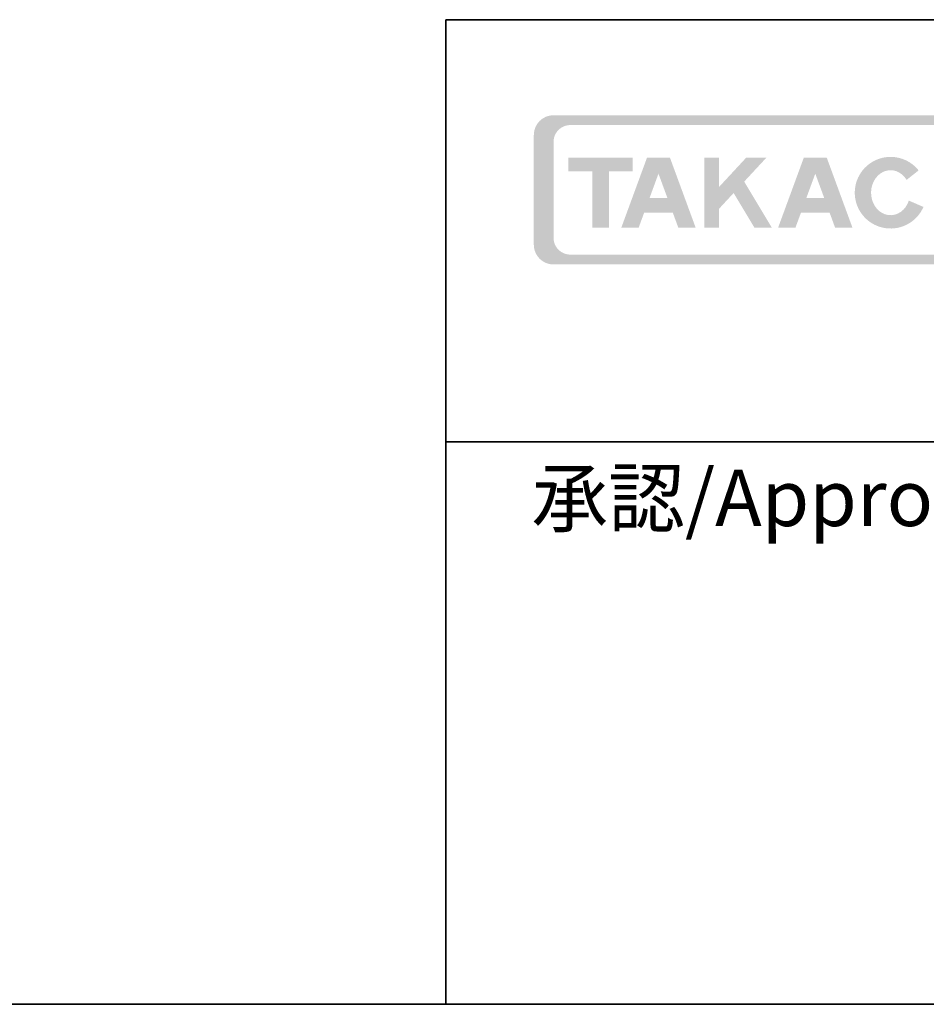
# Model space of a CAD drawing. Units: millimetres. Extents: x 14 to 2400, y 8 to 570.
# Drawn here: x 805 to 870, y 8 to 78 of the extents above; entities that cross this region are included whole.
import ezdxf

# ---------------------------------------------------------------- set-up
doc = ezdxf.new("R2010")
doc.units = ezdxf.units.MM
for name, color, linetype, lineweight in [('Border (ISO)', 7, 'Continuous', 35), ('Hatch (ISO)', 1, 'Continuous', 18), ('Title (ISO)', 7, 'Continuous', 35)]:
    doc.layers.add(name, color=color, linetype=linetype, lineweight=lineweight)
doc.styles.add('Note Text (TK)', font='MS PGothic.ttf')
doc.styles.add('文字スタイル67', font='arial.ttf')

# ---------------------------------------------------------------- blocks, each defined once
blk = doc.blocks.new('図面枠 tk図枠')
at = {"layer": 'Border (ISO)'}
blk.add_line((14.50000000000001, 8.000000000000007), (405.4999999999999, 8.000000000000007), dxfattribs=at)
blk = doc.blocks.new('表題欄 tk表題欄')
at = {"layer": 'Hatch (ISO)'}
h = blk.add_hatch(color=256, dxfattribs=at)
edge = h.paths.add_edge_path(flags=0)
edge.add_arc((95.57537688673352, 236.2990653650367), 0.5958259999999996, 269.9999999999897, 360)
edge.add_line((96.17120288673351, 236.2990653650368), (96.17120288673348, 239.7107813650365))
edge.add_arc((95.5753768867335, 239.7107813650366), 0.5958259999999996, 0, 90.0000000000068)
edge.add_line((95.57537688673342, 240.3066073650366), (79.13710888673356, 240.3066073650366))
edge.add_arc((79.13710888673353, 239.7107813650366), 0.5958259999999996, 89.99999999999744, 180)
edge.add_line((78.54128288673353, 239.7107813650365), (78.54128288673331, 236.2990653650368))
edge.add_arc((79.13710888673332, 236.2990653650365), 0.5958259999999996, 180, 270.0000000000231)
edge.add_line((79.13710888673356, 235.7032393650365), (95.57537688673342, 235.7032393650367))
edge = h.paths.add_edge_path()
edge.add_line((77.83935088673357, 239.9556413650366), (77.83935088673357, 236.0542053650368))
edge.add_arc((78.54128288673346, 236.0542053650367), 0.7019319999998935, 180, 270.0000000000087)
edge.add_line((78.54128288673357, 235.3522733650368), (96.17120288673352, 235.3522733650368))
edge.add_arc((96.17120288673351, 236.0542053650367), 0.7019319999998921, 270, 360)
edge.add_line((96.8731348867334, 236.0542053650368), (96.87313488673352, 239.9556413650366))
edge.add_arc((96.1712028867336, 239.9556413650367), 0.7019319999998921, 0, 90.00000000000873)
edge.add_line((96.17120288673348, 240.6575733650367), (78.54128288673357, 240.6575733650366))
edge.add_arc((78.54128288673357, 239.9556413650366), 0.7019319999999984, 90, 180)
for points in [[(79.07181288673355, 239.1476033650369), (79.07181288673355, 238.6578833650367), (79.92066088673353, 238.6578833650367), (79.92066088673353, 236.6581933650368), (80.50832488673353, 236.6581933650368), (80.50832488673353, 238.6578833650367), (81.35717288673355, 238.6578833650367), (81.35717288673355, 239.1476033650369)], [(85.68407849525303, 236.6581933650368), (84.9434673993943, 237.8918698287545), (84.41792288673358, 237.3246628822781), (84.41792288673358, 236.6581933650368), (83.89555488673355, 236.6581933650368), (83.89555488673355, 239.1476033650369), (84.41792288673358, 239.1476033650369), (84.41792288673358, 238.0993979968839), (85.38913556809511, 239.1476033650369), (86.10696490847272, 239.1476033650369), (85.31925422435492, 238.2974470774499), (86.30334488673353, 236.6581933650368)]]:
    blk.add_hatch(color=256, dxfattribs=at).paths.add_polyline_path(points)
h = blk.add_hatch(color=256, dxfattribs=at)
h.paths.add_polyline_path([(82.59020695886475, 237.7110913650368), (81.95242681460243, 237.7110913650368), (82.27131688673356, 238.5794973650367)], flags=0)
h.paths.add_polyline_path([(82.77903014574996, 237.1968853650368), (81.76360362771717, 237.1968853650368), (81.56578886050404, 236.6581933650368), (80.94907288673355, 236.6581933650368), (81.86321688673357, 239.1476033650369), (82.67941688673353, 239.1476033650369), (83.59356088673351, 236.6581933650368), (82.97684491296302, 236.6581933650368)])
h = blk.add_hatch(color=256, dxfattribs=at)
h.paths.add_polyline_path([(87.52707281460246, 237.7110913650368), (88.16485295886469, 237.7110913650368), (87.84596288673359, 238.5794973650367)], flags=0)
h.paths.add_polyline_path([(87.14043486050403, 236.6581933650368), (87.3382496277172, 237.1968853650368), (88.35367614574989, 237.1968853650368), (88.551490912963, 236.6581933650368), (89.16820688673343, 236.6581933650368), (88.25406288673352, 239.1476033650369), (87.43786288673356, 239.1476033650369), (86.52371888673358, 236.6581933650368)])
h = blk.add_hatch(color=256, dxfattribs=at)
edge = h.paths.add_edge_path()
edge.add_arc((90.52309888673334, 237.9028983650369), 1.273272000000011, 38.55054079078439, 336.5820184016556)
edge.add_line((91.69149139614446, 237.3968543650369), (91.17255542714857, 237.6216113977801))
edge.add_ellipse((90.52309888673352, 237.9028983650369), major_axis=(0, -0.7998759999999119), ratio=0.8673469387756529, start_angle=128.5505407907963, end_angle=426.582018401653, ccw=False)
edge.add_line((91.09381514418376, 238.3576891122095), (91.51887237036831, 238.6964075050431))
at = {"layer": 'Title (ISO)'}
for p, q in [((74.70882392282105, 244.052739026017), (255.7088239228211, 244.052739026017)), ((74.70882392282105, 209.052739026017), (74.70882392282105, 244.052739026017)), ((74.70882392282105, 229.052739026017), (230.7088239228211, 229.052739026017)), ((255.7088239228211, 209.052739026017), (74.70882392282105, 209.052739026017))]:
    blk.add_line(p, q, dxfattribs=at)
at = {"layer": 'Title (ISO)', "color": 1, "insert": (87.20882392282108, 227.052739026017), "char_height": 2.000000029802322, "attachment_point": 5, "line_spacing_factor": 1.5, "style": 'Note Text (TK)'}
blk.add_mtext('\\fＭＳ Ｐゴシック|b0|i0;\\H2.0000;承認/Approved', dxfattribs=at)
at = {"layer": 'Title (ISO)', "color": 7}
for tag, p, height, style in [('<品名>_001', (157.524164831912, 235.7175117532897), 2.5, 'Note Text (TK)'), ('<Title>_001', (157.4796288307291, 230.5520568828656), 2.000000029802322, '文字スタイル67'), ('<尺度>_001', (240.0625171046392, 222.3098412987444), 2.5, 'Note Text (TK)'), ('<ページ_No.>_001', (237.9488807410029, 213.302739026017), 2.5, 'Note Text (TK)'), ('<総ページ数>_001', (246.7997330137301, 213.302739026017), 2.5, 'Note Text (TK)'), ('作成日_001', (175.6108125591847, 211.2814322078352), 2.5, 'Note Text (TK)')]:
    blk.add_attdef(tag, p, '', height=height, dxfattribs=dict(at, style=style))

msp = doc.modelspace()

# ---------------------------------------------------------------- block references
at = {"xscale": 2, "yscale": 2, "zscale": 2}
for name, p in [('図面枠 tk図枠', (386.5, -8.000000000000007)), ('表題欄 tk表題欄', (686.0823521543577, -410.1054780520341))]:
    msp.add_blockref(name, p, dxfattribs=at)

doc.saveas('drawing.dxf')
